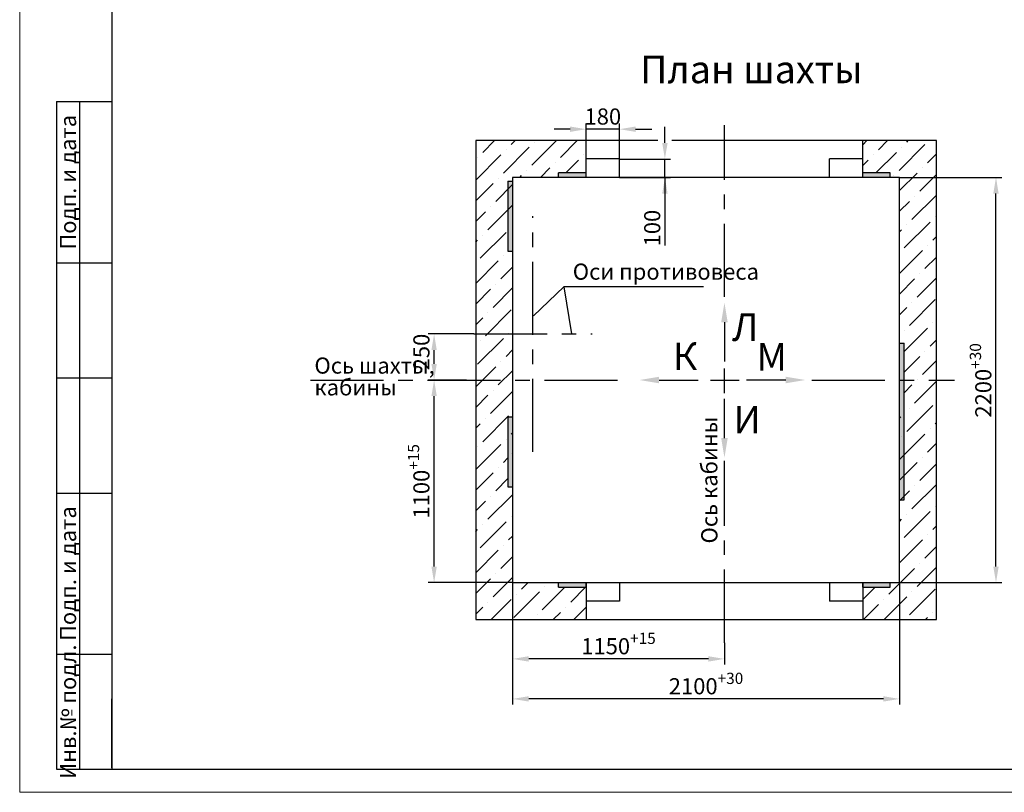
# Model space of a CAD drawing. Units: millimetres. Extents: x 0 to 2376, y -312 to 108.
# Drawn here: x 1188 to 1402, y -312 to -144 of the extents above; entities that cross this region are included whole.
import ezdxf
from ezdxf.enums import TextEntityAlignment as Align

# ---------------------------------------------------------------- set-up
doc = ezdxf.new("R2010")
doc.units = ezdxf.units.MM
doc.linetypes.add('CENTER', pattern=[50.8, 31.75, -6.35, 6.35, -6.35])
doc.layers.add('ЕСКД_Оформление', color=1, linetype='Continuous', lineweight=13)
doc.styles.add('GOST', font='GOST_A (SAPR LM)_1.ttf')
doc.styles.add('ГОСТ 2.304', font='txt')
doc.dimstyles.new('ЕСКД$0', dxfattribs={"dimscale": 0, "dimtxt": 3.5, "dimasz": 3.5, "dimexe": 1.25, "dimexo": 0, "dimgap": 1, "dimtad": 1, "dimdec": 3, "dimtxsty": 'ГОСТ 2.304', "dimcen": 0, "dimclrd": 3, "dimclre": 1, "dimclrt": 3, "dimadec": 3, "dimazin": 2, "dimtp": 2e-08, "dimtfac": 0.5, "dimtdec": 4, "dimtmove": 0, "dimatfit": 3, "dimfxl": 1, "dimtolj": 1, "dimarcsym": 1})

# ---------------------------------------------------------------- blocks, each defined once
blk = doc.blocks.new('a2_2')
at = {"color": 1, "lineweight": 18}
for p, q in [((0, 420), (0, 0)), ((0, 0), (594, 0))]:
    blk.add_line(p, q, dxfattribs=at)
for p, q in [((20, 415), (20, 5)), ((8, 150), (8, 5)), ((8, 150), (20, 150)), ((13, 150), (13, 5)), ((8, 115), (20, 115)), ((8, 90), (20, 90)), ((8, 65), (20, 65)), ((20, 59.94), (20, 5)), ((8, 30), (20, 30)), ((20, 5.32), (20, 20.32)), ((20, 20), (20, 5)), ((8, 5), (404, 5))]:
    blk.add_line(p, q)
at = {"color": 1, "style": 'GOST'}
for s, p in [('Подп. и дата', (10.5, 132.5)), ('Подп. и дата', (10.5, 47.5)), ('Инв.№ подл.', (10.5, 17.5))]:
    blk.add_text(s, height=3.5, rotation=90, dxfattribs=at).set_placement(p, align=Align.MIDDLE_CENTER)
at = {"color": 3, "linetype": 'Continuous', "style": 'GOST'}
for tag, height, rotation, width, p, p2 in [('НОМЕР(ВЕРХНИЙ)', 7, 180, 1.127685, (88, 411.5), (22, 411.5)), ('PODP_F', 2.5, 90, 1.184069, (16, 53), (16, 64)), ('PODP_D', 2.5, 90, 1.16187, (19.5, 53), (19.5, 64)), ('FAM_OTD', 3.5, 90, 1.314457, (18.25, 30.96), (18.25, 52)), ('N_OTD', 3.5, 90, 2.090149, (18.25, 6), (18.25, 29)), ('N_izvech', 3.5, 0.0416, 1.398928, (422, 10.75), (443, 10.77)), ('PODP_izm', 3.5, 359.9588, 0.787593, (445, 10.75), (458, 10.74))]:
    blk.add_attdef(tag, text='', height=height, rotation=rotation, dxfattribs=dict(at, width=width)).set_placement(p, p2, align=Align.FIT)
for tag, height, p in [('НОМЕР(НИЖНИЙ)', 7, (524, 12.5)), ('ЛИСТ', 3.5, (584, 9))]:
    blk.add_attdef(tag, text='', height=height, dxfattribs=at).set_placement(p, align=Align.MIDDLE_CENTER)
for tag, width, p, p2 in [('N_izm', 0.512584, (405, 10.75), (410, 10.75)), ('T_izm', 0.820134, (412, 10.75), (420, 10.75)), ('D_izm', 0.820134, (460, 10.75), (468, 10.75))]:
    blk.add_attdef(tag, text='', height=3.5, dxfattribs=dict(at, width=width)).set_placement(p, p2, align=Align.FIT)
blk.add_attdef('ID_DOC', text='', height=3.5, dxfattribs=at).set_placement((8.01, 4.51), align=Align.TOP_LEFT)
at = {"color": 3, "linetype": 'Continuous', "style": 'ГОСТ 2.304'}
blk.add_attdef('ListOfShops', (428.81, 0.83), '', height=3.5, dxfattribs=at)
blk = doc.blocks.new('*D380')
at = {"layer": 'Defpoints', "color": 0, "linetype": 'Continuous', "lineweight": 60}
for p in [(1378.98, -178.42), (1399.92, -178.42), (1378.98, -266.42)]:
    blk.add_point(p, dxfattribs=at)
at = {"layer": 'ЕСКД_Оформление', "color": 1, "lineweight": -2, "ltscale": 10}
for p, q in [((1378.98, -178.42), (1401.17, -178.42)), ((1378.98, -266.42), (1401.17, -266.42))]:
    blk.add_line(p, q, dxfattribs=at)
at = {"layer": 'ЕСКД_Оформление', "color": 3, "lineweight": -2, "ltscale": 10}
blk.add_line((1399.92, -262.92), (1399.92, -181.92), dxfattribs=at)
at = {"layer": 'ЕСКД_Оформление', "color": 3, "linetype": 'Continuous', "lineweight": 60}
for points in [[(1400.5, -181.92), (1399.34, -181.92), (1399.92, -178.42)], [(1399.34, -262.92), (1400.5, -262.92), (1399.92, -266.42)]]:
    blk.add_solid(points, dxfattribs=at)
at = {"layer": 'ЕСКД_Оформление', "color": 3, "linetype": 'Continuous', "insert": (1397.17, -222.5), "char_height": 3.5, "attachment_point": 5, "rotation": 90, "style": 'ГОСТ 2.304'}
blk.add_mtext('\\A1;\\A1;2200{\\H0.7x;\\S+30^ ;}', dxfattribs=at)
blk = doc.blocks.new('*D381')
at = {"layer": 'Defpoints', "color": 0, "linetype": 'Continuous', "lineweight": 60}
for p in [(1277.95, -222.42), (1284.98, -222.42), (1294.98, -266.42)]:
    blk.add_point(p, dxfattribs=at)
at = {"layer": 'ЕСКД_Оформление', "color": 1, "lineweight": -2, "ltscale": 10}
for p, q in [((1284.98, -222.42), (1276.7, -222.42)), ((1294.98, -266.42), (1276.7, -266.42))]:
    blk.add_line(p, q, dxfattribs=at)
at = {"layer": 'ЕСКД_Оформление', "color": 3, "lineweight": -2, "ltscale": 10}
blk.add_line((1277.95, -262.92), (1277.95, -225.92), dxfattribs=at)
at = {"layer": 'ЕСКД_Оформление', "color": 3, "linetype": 'Continuous', "lineweight": 60}
for points in [[(1278.54, -225.92), (1277.37, -225.92), (1277.95, -222.42)], [(1277.37, -262.92), (1278.54, -262.92), (1277.95, -266.42)]]:
    blk.add_solid(points, dxfattribs=at)
at = {"layer": 'ЕСКД_Оформление', "color": 3, "linetype": 'Continuous', "insert": (1275.2, -244.42), "char_height": 3.5, "attachment_point": 5, "rotation": 90, "style": 'ГОСТ 2.304'}
blk.add_mtext('\\A1;\\A1;1100{\\H0.7x;\\S+15^ ;}', dxfattribs=at)
blk = doc.blocks.new('*D382')
at = {"layer": 'Defpoints', "color": 0, "linetype": 'Continuous', "lineweight": 60}
for p in [(1294.98, -266.42), (1378.98, -266.42), (1294.98, -291.67)]:
    blk.add_point(p, dxfattribs=at)
at = {"layer": 'ЕСКД_Оформление', "color": 1, "linetype": 'Continuous', "lineweight": -2}
for p, q in [((1294.98, -266.42), (1294.98, -292.92)), ((1378.98, -266.42), (1378.98, -292.92))]:
    blk.add_line(p, q, dxfattribs=at)
at = {"layer": 'ЕСКД_Оформление', "color": 3, "linetype": 'Continuous', "lineweight": -2}
blk.add_line((1375.48, -291.67), (1298.48, -291.67), dxfattribs=at)
at = {"layer": 'ЕСКД_Оформление', "color": 3, "linetype": 'Continuous', "lineweight": 60}
for points in [[(1298.48, -291.09), (1298.48, -292.25), (1294.98, -291.67)], [(1375.48, -292.25), (1375.48, -291.09), (1378.98, -291.67)]]:
    blk.add_solid(points, dxfattribs=at)
at = {"layer": 'ЕСКД_Оформление', "color": 3, "linetype": 'Continuous', "insert": (1336.98, -288.92), "char_height": 3.5, "attachment_point": 5, "style": 'ГОСТ 2.304'}
blk.add_mtext('\\A1;\\A1;2100{\\H0.7x;\\S+30^ ;}', dxfattribs=at)
blk = doc.blocks.new('*D383')
at = {"layer": 'Defpoints', "color": 0, "linetype": 'Continuous', "lineweight": 60}
for p in [(1294.98, -266.42), (1340.98, -279.47), (1294.98, -282.98)]:
    blk.add_point(p, dxfattribs=at)
at = {"layer": 'ЕСКД_Оформление', "color": 1, "lineweight": -2, "ltscale": 10}
for p, q in [((1294.98, -266.42), (1294.98, -284.23)), ((1340.98, -279.47), (1340.98, -284.23))]:
    blk.add_line(p, q, dxfattribs=at)
at = {"layer": 'ЕСКД_Оформление', "color": 3, "lineweight": -2, "ltscale": 10}
blk.add_line((1337.48, -282.98), (1298.48, -282.98), dxfattribs=at)
at = {"layer": 'ЕСКД_Оформление', "color": 3, "linetype": 'Continuous', "lineweight": 60}
for points in [[(1298.48, -282.4), (1298.48, -283.57), (1294.98, -282.98)], [(1337.48, -283.57), (1337.48, -282.4), (1340.98, -282.98)]]:
    blk.add_solid(points, dxfattribs=at)
at = {"layer": 'ЕСКД_Оформление', "color": 3, "linetype": 'Continuous', "insert": (1317.98, -280.23), "char_height": 3.5, "attachment_point": 5, "style": 'ГОСТ 2.304'}
blk.add_mtext('\\A1;\\A1;1150{\\H0.7x;\\S+15^ ;}', dxfattribs=at)
blk = doc.blocks.new('*D384')
at = {"layer": 'Defpoints', "color": 0, "linetype": 'Continuous', "lineweight": 60}
for p in [(1310.98, -167.94), (1310.98, -170.42), (1318.18, -174.42)]:
    blk.add_point(p, dxfattribs=at)
at = {"layer": 'ЕСКД_Оформление', "color": 1, "lineweight": -2, "ltscale": 10}
for p, q in [((1310.98, -170.42), (1310.98, -166.69)), ((1318.18, -174.42), (1318.18, -166.69))]:
    blk.add_line(p, q, dxfattribs=at)
at = {"layer": 'ЕСКД_Оформление', "color": 3, "lineweight": -2, "ltscale": 10}
for p, q in [((1307.48, -167.94), (1303.98, -167.94)), ((1318.18, -167.94), (1310.98, -167.94)), ((1321.68, -167.94), (1325.18, -167.94))]:
    blk.add_line(p, q, dxfattribs=at)
at = {"layer": 'ЕСКД_Оформление', "color": 3, "linetype": 'Continuous', "lineweight": 60}
for points in [[(1307.48, -168.53), (1307.48, -167.36), (1310.98, -167.94)], [(1321.68, -167.36), (1321.68, -168.53), (1318.18, -167.94)]]:
    blk.add_solid(points, dxfattribs=at)
at = {"layer": 'ЕСКД_Оформление', "color": 3, "linetype": 'Continuous', "insert": (1314.58, -165.19), "char_height": 3.5, "attachment_point": 5, "style": 'ГОСТ 2.304'}
blk.add_mtext('\\A1;\\A1;180', dxfattribs=at)
blk = doc.blocks.new('*D385')
at = {"layer": 'Defpoints', "color": 0, "linetype": 'Continuous', "lineweight": 60}
for p in [(1277.95, -212.42), (1286.59, -212.42), (1277.95, -222.42)]:
    blk.add_point(p, dxfattribs=at)
at = {"layer": 'ЕСКД_Оформление', "color": 1, "lineweight": -2, "ltscale": 10}
for p, q in [((1286.59, -212.42), (1276.7, -212.42)), ((1277.95, -222.42), (1276.7, -222.42))]:
    blk.add_line(p, q, dxfattribs=at)
at = {"layer": 'ЕСКД_Оформление', "color": 3, "lineweight": -2, "ltscale": 10}
blk.add_line((1277.95, -218.92), (1277.95, -215.92), dxfattribs=at)
at = {"layer": 'ЕСКД_Оформление', "color": 3, "linetype": 'Continuous', "lineweight": 60}
for points in [[(1278.54, -215.92), (1277.37, -215.92), (1277.95, -212.42)], [(1277.37, -218.92), (1278.54, -218.92), (1277.95, -222.42)]]:
    blk.add_solid(points, dxfattribs=at)
at = {"layer": 'ЕСКД_Оформление', "color": 3, "linetype": 'Continuous', "insert": (1275.2, -216.34), "char_height": 3.5, "attachment_point": 5, "rotation": 90, "style": 'ГОСТ 2.304'}
blk.add_mtext('\\A1;\\A1;250', dxfattribs=at)
blk = doc.blocks.new('*D386')
at = {"layer": 'Defpoints', "color": 0, "linetype": 'Continuous', "lineweight": 60}
for p in [(1318.18, -174.42), (1328.05, -174.42), (1318.18, -178.42)]:
    blk.add_point(p, dxfattribs=at)
at = {"layer": 'ЕСКД_Оформление', "color": 3, "lineweight": -2, "ltscale": 10}
for p, q in [((1328.05, -170.92), (1328.05, -167.42)), ((1328.05, -178.42), (1328.05, -174.42)), ((1328.05, -178.42), (1328.05, -193.17)), ((1328.05, -181.92), (1328.05, -185.42))]:
    blk.add_line(p, q, dxfattribs=at)
at = {"layer": 'ЕСКД_Оформление', "color": 1, "lineweight": -2, "ltscale": 10}
for p, q in [((1318.18, -174.42), (1329.3, -174.42)), ((1318.18, -178.42), (1329.3, -178.42))]:
    blk.add_line(p, q, dxfattribs=at)
at = {"layer": 'ЕСКД_Оформление', "color": 3, "linetype": 'Continuous', "lineweight": 60}
for points in [[(1327.47, -170.92), (1328.64, -170.92), (1328.05, -174.42)], [(1328.64, -181.92), (1327.47, -181.92), (1328.05, -178.42)]]:
    blk.add_solid(points, dxfattribs=at)
at = {"layer": 'ЕСКД_Оформление', "color": 3, "linetype": 'Continuous', "insert": (1325.3, -189.42), "char_height": 3.5, "attachment_point": 5, "rotation": 90, "style": 'ГОСТ 2.304'}
blk.add_mtext('\\A1;\\A1;100', dxfattribs=at)

msp = doc.modelspace()

# ---------------------------------------------------------------- hatches: boundary and pattern name
at = {"ltscale": 10}
h = msp.add_hatch(dxfattribs=at)
h.set_pattern_fill('ANSI36', color=1, style=0)
h.set_pattern_definition([(45, (-1593.5892, 218.2293), (1.683798, 6.173926), [7.9375, -1.5875, 0, -1.5875])])
h.paths.add_polyline_path([(1376.9799446, -177.4152627), (1376.9799446, -178.4152627), (1378.9799446, -178.4152627), (1378.9799446, -214.4152627), (1379.9799446, -214.4152627), (1379.9799446, -222.4152627), (1386.9799446, -222.4152627), (1386.9799446, -170.4152627), (1370.9799446, -170.4152627), (1370.9799446, -177.4152627)])
h.paths.add_polyline_path([(1386.9799446, -222.4152627), (1379.9799446, -222.4152627), (1379.9799446, -230.4152627), (1378.9799446, -230.4152627), (1378.9799446, -266.4152627), (1376.9799446, -266.4152627), (1376.9799446, -267.4152627), (1370.9799446, -267.4152627), (1370.9799446, -274.4152627), (1386.9799446, -274.4152627)])
h.paths.add_polyline_path([(1310.9799446, -274.4152627), (1310.9799446, -267.4152627), (1304.9799446, -267.4152627), (1304.9799446, -266.4152627), (1294.9799446, -266.4152627), (1294.9799446, -245.6152627), (1293.9799446, -245.6152627), (1293.9799446, -238.4152627), (1294.9799446, -238.4152627), (1294.9799446, -222.4152627), (1286.9799446, -222.4152627), (1286.9799446, -274.4152627)])
h.paths.add_polyline_path([(1286.9799446, -212.4152627), (1294.9799446, -212.4152627), (1294.9799446, -196.4152627), (1293.9799446, -196.4152627), (1293.9799446, -189.2152627), (1294.9799446, -189.2152627), (1294.9799446, -178.4152627), (1304.9799446, -178.4152627), (1304.9799446, -177.4152627), (1310.9799446, -177.4152627), (1310.9799446, -170.4152627), (1286.9799446, -170.4152627)])
h.paths.add_polyline_path([(1286.9799446, -222.4152627), (1294.9799446, -222.4152627), (1294.9799446, -212.4152627), (1286.9799446, -212.4152627)])
for points in [[(1293.9875196, -179.2152627), (1294.9875196, -179.2152627), (1294.9875196, -194.4152627), (1293.9875196, -194.4152627)], [(1310.9799446, -178.4152627), (1310.9799446, -177.4152627), (1304.9799446, -177.4152627), (1304.9799446, -178.4152627)], [(1376.9799446, -178.4152627), (1376.9799446, -177.4152627), (1370.9799446, -177.4152627), (1370.9799446, -178.4152627)], [(1293.9875196, -230.4152627), (1294.9875196, -230.4152627), (1294.9875196, -245.6152627), (1293.9875196, -245.6152627)], [(1310.9799446, -267.4152627), (1310.9799446, -266.4152627), (1304.9799446, -266.4152627), (1304.9799446, -267.4152627)], [(1376.9799446, -267.4152627), (1376.9799446, -266.4152627), (1370.9799446, -266.4152627), (1370.9799446, -267.4152627)]]:
    msp.add_hatch(color=1, dxfattribs=at).paths.add_polyline_path(points)
h = msp.add_hatch(color=1, dxfattribs=at)
h.paths.add_polyline_path([(1379.9799446, -222.4152627), (1378.9799446, -222.4152627), (1378.9799446, -214.4152627), (1379.9799446, -214.4152627)])
h.paths.add_polyline_path([(1379.9799446, -248.4152627), (1378.9799446, -248.4152627), (1378.9799446, -222.4152627), (1379.9799446, -222.4152627)])

# ---------------------------------------------------------------- linework, layer by layer
at = {"color": 4, "linetype": 'CENTER', "ltscale": 0.5}
for p, q in [((1340.9799446, -204.3687503), (1340.9799446, -167.0898511)), ((1299.3799446, -238.0152627), (1299.3799446, -186.8152627)), ((1286.5946077, -212.4152627), (1312.2352196, -212.4152627)), ((1251.1215321, -222.4152627), (1320.497698, -222.4152627)), ((1359.940752, -222.4152627), (1390.9395448, -222.4152627)), ((1340.9799446, -279.4678756), (1340.9799446, -239.9654282))]:
    msp.add_line(p, q, dxfattribs=at)
at = {"ltscale": 10}
for p, q in [((1286.9799446, -170.4152627), (1286.9799446, -274.4152627)), ((1326.5485327, -170.4152627), (1286.9799446, -170.4152627)), ((1310.9799446, -178.4152627), (1310.9799446, -170.4152627)), ((1386.9799446, -170.4152627), (1329.5586318, -170.4152627)), ((1370.9799446, -178.4152627), (1370.9799446, -170.4152627)), ((1386.9799446, -274.4152627), (1386.9799446, -170.4152627)), ((1318.1799446, -174.4152627), (1310.9799446, -174.4152627)), ((1318.1799446, -178.4152627), (1318.1799446, -174.4152627)), ((1370.9799446, -174.4152627), (1363.7799446, -174.4152627)), ((1363.7799446, -178.4152627), (1363.7799446, -174.4152627)), ((1294.9799446, -178.4152627), (1294.9799446, -266.4152627)), ((1378.9799446, -178.4152627), (1294.9799446, -178.4152627)), ((1378.9799446, -266.4152627), (1378.9799446, -178.4152627)), ((1294.9799446, -266.4152627), (1378.9799446, -266.4152627)), ((1310.9799446, -266.4152627), (1310.9799446, -274.4152627)), ((1318.1799446, -266.4152627), (1318.1799446, -270.4152627)), ((1363.7799446, -266.4152627), (1363.7799446, -270.4152627)), ((1370.9799446, -266.4152627), (1370.9799446, -274.4152627)), ((1318.1799446, -270.4152627), (1310.9799446, -270.4152627)), ((1370.9799446, -270.4152627), (1363.7799446, -270.4152627)), ((1286.9799446, -274.4152627), (1386.9799446, -274.4152627))]:
    msp.add_line(p, q, dxfattribs=at)
at = {"color": 1, "ltscale": 10}
for p, q in [((1293.9875196, -179.2152627), (1293.9875196, -194.4152627)), ((1310.9799446, -177.4152627), (1304.9799446, -177.4152627)), ((1376.9799446, -177.4152627), (1370.9799446, -177.4152627)), ((1379.9799446, -248.4152627), (1379.9799446, -214.4152627)), ((1293.9875196, -230.4152627), (1293.9875196, -245.6152627)), ((1304.9799446, -267.4152627), (1310.9799446, -267.4152627)), ((1370.9799446, -267.4152627), (1376.9799446, -267.4152627))]:
    msp.add_line(p, q, dxfattribs=at)
at = {"color": 1, "linetype": 'CENTER', "ltscale": 10}
for p, q in [((1293.9875196, -179.2152627), (1294.9875196, -179.2152627)), ((1304.9799446, -178.4152627), (1304.9799446, -177.4152627)), ((1310.9799446, -178.4152627), (1310.9799446, -177.4152627)), ((1370.9799446, -178.4152627), (1370.9799446, -177.4152627)), ((1376.9799446, -178.4152627), (1376.9799446, -177.4152627)), ((1293.9875196, -194.4152627), (1294.9875196, -194.4152627)), ((1378.9799446, -214.4152627), (1379.9799446, -214.4152627)), ((1293.9875196, -230.4152627), (1294.9875196, -230.4152627)), ((1293.9875196, -245.6152627), (1294.9875196, -245.6152627)), ((1378.9799446, -248.4152627), (1379.9799446, -248.4152627)), ((1304.9799446, -267.4152627), (1304.9799446, -266.4152627)), ((1310.9799446, -267.4152627), (1310.9799446, -266.4152627)), ((1370.9799446, -267.4152627), (1370.9799446, -266.4152627)), ((1376.9799446, -267.4152627), (1376.9799446, -266.4152627))]:
    msp.add_line(p, q, dxfattribs=at)
at = {"color": 3}
for p, q in [((1299.5307224, -208.4758202), (1306.1083648, -202.2078077)), ((1306.1083648, -202.2078077), (1307.8083871, -212.4152627)), ((1336.4395506, -202.2078077), (1306.1083648, -202.2078077)), ((1340.9799446, -209.859052), (1340.9799446, -218.359052)), ((1326.7795046, -222.4152627), (1335.2795046, -222.4152627)), ((1354.2830306, -222.4152627), (1345.7830306, -222.4152627)), ((1340.9799446, -235.0168817), (1340.9799446, -226.5168817))]:
    msp.add_line(p, q, dxfattribs=at)
at = {"color": 4, "linetype": 'CENTER', "ltscale": 10}
for p, q in [((1340.9799446, -225.2764226), (1340.9799446, -219.9502141)), ((1337.937085, -222.4152627), (1344.1838628, -222.4152627))]:
    msp.add_line(p, q, dxfattribs=at)
at = {"color": 3}
for points in [[(1341.6882776, -209.859052), (1340.2716115, -209.859052), (1340.9799446, -205.609052)], [(1326.7795046, -221.7069296), (1326.7795046, -223.1235957), (1322.5295046, -222.4152627)], [(1354.2830306, -223.1235957), (1354.2830306, -221.7069296), (1358.5330306, -222.4152627)], [(1340.2716115, -235.0168817), (1341.6882776, -235.0168817), (1340.9799446, -239.2668817)]]:
    msp.add_solid(points, dxfattribs=at)

# ---------------------------------------------------------------- block references
msp.add_blockref('a2_2', (1188, -311.9585992))

# ---------------------------------------------------------------- texts
at = {"color": 5, "insert": (1322.6837905, -151.9551479), "char_height": 6, "attachment_point": 1}
msp.add_mtext('\\A1;План шахты', dxfattribs=at)
at = {"color": 3, "char_height": 3.5, "attachment_point": 1}
for s, insert in [('\\A1;Оси противовеса', (1308.0545048, -197.1280466)), ('\\A1;Ось шахты,', (1251.9818728, -217.5266284)), ('\\A1;кабины', (1251.9818728, -222.2666822))]:
    msp.add_mtext(s, dxfattribs=dict(at, insert=insert))
at = {"color": 5, "char_height": 5.95, "attachment_point": 1, "style": 'GOST'}
for s, insert in [('\\A1;Л', (1342.6342135, -207.9609103)), ('\\A1;К', (1329.7796329, -214.2778563)), ('\\A1;М', (1347.9428527, -214.4125005)), ('\\A1;И', (1342.9230696, -228.0426866))]:
    msp.add_mtext(s, dxfattribs=dict(at, insert=insert))
at = {"color": 3, "insert": (1335.9446543, -257.91797), "char_height": 3.5, "attachment_point": 1, "rotation": 90}
msp.add_mtext('\\A1;Ось кабины', dxfattribs=at)

# ---------------------------------------------------------------- dimensions: what is measured, and where the dimension line sits
at = {"layer": 'ЕСКД_Оформление', "color": 3, "ltscale": 10}
for base, p1, p2, text, picture, middle in [((1310.9799446, -167.9442423), (1318.1799446, -174.4152627), (1310.9799446, -170.4152627), '\\A1;<>', '*D384', (1314.5799446, -167.9442423)), ((1294.9799446, -282.9843375), (1340.9799446, -279.4678756), (1294.9799446, -266.4152627), '\\A1;<>{\\H0.7x;\\S+15^ ;}', '*D383', (1317.9799446, -282.9843375))]:
    dim = msp.add_linear_dim(base=base, p1=p1, p2=p2, text=text, dimstyle='ЕСКД$0', override={"dimscale": 1, "dimlfac": 25}, dxfattribs=at)
    dim.commit()
    dim.dimension.update_dxf_attribs({"geometry": picture, "text_midpoint": middle, "dimtype": 160})
at = {"layer": 'ЕСКД_Оформление', "ltscale": 10}
for base, p1, p2, text, picture, middle in [((1328.0544932, -174.4152627), (1318.1799446, -178.4152627), (1318.1799446, -174.4152627), '\\A1;<>', '*D386', (1328.0544932, -189.4180127)), ((1277.9528189, -212.4152627), (1277.9528189, -222.4152627), (1286.5946077, -212.4152627), '\\A1;<>', '*D385', (1277.9528189, -216.3381548)), ((1277.9528189, -222.4152627), (1294.9799446, -266.4152627), (1284.9799446, -222.4152627), '\\A1;<>{\\H0.7x;\\S+15^ ;}', '*D381', (1277.9528189, -244.4152627))]:
    dim = msp.add_linear_dim(base=base, p1=p1, p2=p2, angle=90, text=text, dimstyle='ЕСКД$0', override={"dimscale": 1, "dimlfac": 25}, dxfattribs=at)
    dim.commit()
    dim.dimension.update_dxf_attribs({"geometry": picture, "text_midpoint": middle, "dimtype": 160})
at = {"layer": 'ЕСКД_Оформление', "color": 3, "ltscale": 10}
dim = msp.add_linear_dim(base=(1399.9207171, -178.4152627), p1=(1378.9799446, -266.4152627), p2=(1378.9799446, -178.4152627), angle=90, text='\\A1;<>{\\H0.7x;\\S+30^ ;}', dimstyle='ЕСКД$0', override={"dimscale": 1, "dimlfac": 25}, dxfattribs=at)
dim.commit()
dim.dimension.update_dxf_attribs({"geometry": '*D380', "text_midpoint": (1399.9207171, -222.5037464), "dimtype": 160})
at = {"layer": 'ЕСКД_Оформление', "color": 8, "linetype": 'Continuous'}
dim = msp.add_linear_dim(base=(1294.9799446, -291.6710602), p1=(1378.9799446, -266.4152627), p2=(1294.9799446, -266.4152627), text='\\A1;<>{\\H0.7x;\\S+30^ ;}', dimstyle='ЕСКД$0', override={"dimscale": 1, "dimlfac": 25}, dxfattribs=at)
dim.commit()
dim.dimension.update_dxf_attribs({"geometry": '*D382', "text_midpoint": (1336.9799446, -291.6710602), "dimtype": 160})

doc.saveas('drawing.dxf')
